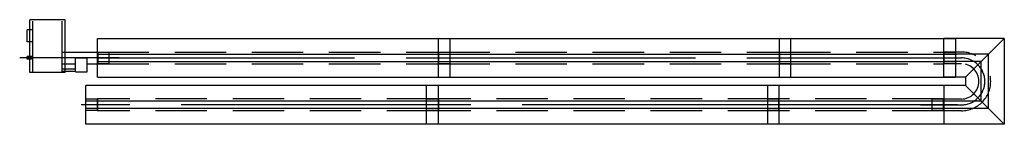
# Model space of a CAD drawing. Units: inches. Extents: x -27 to 309, y -16 to 20.
import ezdxf

# ---------------------------------------------------------------- set-up
doc = ezdxf.new("R2010")
doc.units = ezdxf.units.IN
doc.header["$LTSCALE"] = 70
doc.header["$MEASUREMENT"] = 0
doc.linetypes.add('CENTER', pattern=[2, 1.25, -0.25, 0.25, -0.25])
doc.linetypes.add('HIDDEN', pattern=[0.375, 0.25, -0.125])
for name, color, linetype in [('Burner', 4, 'Continuous'), ('BURNER Radiant Tubes', 3, 'HIDDEN'), ('Center Lines', 2, 'CENTER'), ('COMBUSTION Radiant Tubes', 1, 'HIDDEN'), ('COMBUSTION Reflector', 1, 'Continuous'), ('Radiant Tubes', 7, 'HIDDEN'), ('Reflector', 7, 'Continuous'), ('RU Reflector', 6, 'Continuous'), ('TF1B Radiant Tubes', 6, 'HIDDEN')]:
    doc.layers.add(name, color=color, linetype=linetype)

# ---------------------------------------------------------------- blocks, each defined once
blk = doc.blocks.new('RUP')
at = {"layer": 'Center Lines'}
for p, q in [((-3.4, 28.24), (4.43, 28.24)), ((-9.49, 12.24), (4.43, 12.24))]:
    blk.add_line(p, q, dxfattribs=at)
blk.add_arc((4.43, 20.24), 8, 270, 90, dxfattribs=at)
at = {"layer": 'RU Reflector'}
for p, q in [((-1.57, 21.62), (-1.57, 34.87)), ((19.06, 34.87), (-1.57, 34.87)), ((19.06, 34.87), (5.81, 21.62)), ((19.06, 34.87), (19.06, 5.62)), ((13.68, 29.49), (-1.57, 29.49)), ((11.18, 26.99), (-1.57, 26.99)), ((11.18, 13.49), (11.18, 26.99)), ((13.68, 10.99), (13.68, 29.49)), ((5.81, 21.62), (-1.57, 21.62)), ((5.81, 21.62), (5.81, 18.87)), ((5.81, 18.87), (-1.57, 18.87)), ((-1.57, 18.87), (-1.57, 5.62)), ((19.06, 5.62), (5.81, 18.87)), ((11.18, 13.49), (-1.57, 13.49)), ((13.68, 10.99), (-1.57, 10.99)), ((19.06, 5.62), (-1.57, 5.62))]:
    blk.add_line(p, q, dxfattribs=at)
at = {"layer": 'TF1B Radiant Tubes'}
for p, q in [((4.43, 30.23), (-1.57, 30.23)), ((-1.57, 30.23), (-1.57, 26.25)), ((4.43, 26.25), (-1.57, 26.25)), ((-1.65, 14.15), (-5.57, 14.15)), ((-5.57, 14.15), (-5.57, 10.34)), ((-1.65, 14.15), (-1.57, 14.23)), ((-1.65, 10.34), (-1.65, 14.15)), ((4.43, 14.23), (-1.57, 14.23)), ((-1.57, 10.25), (-1.57, 14.23)), ((-1.65, 10.34), (-5.57, 10.34)), ((-1.65, 10.34), (-1.57, 10.25)), ((4.43, 10.25), (-1.57, 10.25))]:
    blk.add_line(p, q, dxfattribs=at)
for radius in [9.99, 6.01]:
    blk.add_arc((4.43, 20.24), radius, 270, 90, dxfattribs=at)
blk = doc.blocks.new('4 in - 10 ft Tube')
at = {"layer": 'Center Lines'}
blk.add_line((-9.88, 40.01), (111.64, 40.01), dxfattribs=at)
at = {"layer": 'Radiant Tubes'}
for p, q in [((-9.88, 42), (106.12, 42)), ((-9.88, 38.02), (-9.88, 42)), ((106.12, 42), (106.12, 38.02)), ((106.21, 41.91), (106.12, 42)), ((106.21, 41.91), (110.12, 41.91)), ((106.21, 41.91), (106.21, 38.1)), ((110.12, 38.1), (110.12, 41.91)), ((-9.88, 38.02), (106.12, 38.02)), ((106.21, 38.1), (106.12, 38.02)), ((106.21, 38.1), (110.12, 38.1))]:
    blk.add_line(p, q, dxfattribs=at)
at = {"layer": 'Reflector'}
for p, q in [((-9.88, 46.63), (110.12, 46.63)), ((-9.88, 33.38), (-9.88, 46.63)), ((110.12, 33.38), (110.12, 46.63)), ((-9.88, 41.26), (110.12, 41.26)), ((-9.88, 38.76), (110.12, 38.76)), ((-9.88, 33.38), (110.12, 33.38))]:
    blk.add_line(p, q, dxfattribs=at)
blk = doc.blocks.new('4 in - 5 ft Tube')
at = {"layer": 'Center Lines'}
blk.add_line((-9.59, 40.01), (56.68, 40.01), dxfattribs=at)
at = {"layer": 'Radiant Tubes'}
for p, q in [((-4.84, 42), (51.16, 42)), ((-4.84, 42), (-4.84, 38.02)), ((51.16, 38.02), (51.16, 42)), ((51.25, 41.91), (51.16, 42)), ((51.25, 41.91), (55.16, 41.91)), ((51.25, 38.1), (51.25, 41.91)), ((55.16, 41.91), (55.16, 38.1)), ((-4.84, 38.02), (51.16, 38.02)), ((51.25, 38.1), (51.16, 38.02)), ((51.25, 38.1), (55.16, 38.1))]:
    blk.add_line(p, q, dxfattribs=at)
at = {"layer": 'Reflector'}
for p, q in [((-4.84, 46.63), (55.16, 46.63)), ((-4.84, 46.63), (-4.84, 33.38)), ((55.16, 46.63), (55.16, 33.38)), ((-4.84, 41.26), (55.16, 41.26)), ((-4.84, 38.76), (55.16, 38.76)), ((-4.84, 33.38), (55.16, 33.38))]:
    blk.add_line(p, q, dxfattribs=at)
blk = doc.blocks.new('4 in BURNER BOX')
at = {"layer": 'Burner'}
for p, q in [((27.66, 53.01), (15.66, 53.01)), ((15.66, 35.01), (15.66, 53.01)), ((27.66, 35.01), (27.66, 53.01)), ((14.66, 45.51), (14.66, 49.51)), ((15.66, 49.51), (14.66, 49.51)), ((15.66, 45.51), (14.66, 45.51)), ((14.66, 39.51), (14.66, 40.51)), ((15.66, 40.51), (14.66, 40.51)), ((15.66, 39.51), (14.66, 39.51)), ((31.16, 35.26), (31.16, 40.01)), ((31.16, 40.01), (35.16, 40.01)), ((35.16, 35.26), (35.16, 40.01)), ((27.66, 35.01), (15.66, 35.01)), ((27.66, 36.27), (31.16, 36.27)), ((27.66, 35.52), (31.16, 35.52)), ((31.16, 35.26), (35.16, 35.26))]:
    blk.add_line(p, q, dxfattribs=at)
at = {"layer": 'Burner', "color": 253, "linetype": 'HIDDEN'}
for p, q in [((16.66, 35.01), (16.66, 53.01)), ((26.66, 35.01), (26.66, 53.01)), ((16.66, 49.51), (15.66, 49.51)), ((16.66, 45.51), (15.66, 45.51)), ((16.66, 40.51), (15.66, 40.51)), ((26.66, 42), (27.66, 42)), ((16.66, 39.51), (15.66, 39.51)), ((26.66, 38.02), (27.66, 38.02)), ((26.66, 36.27), (27.66, 36.27)), ((26.66, 35.52), (27.66, 35.52))]:
    blk.add_line(p, q, dxfattribs=at)
at = {"layer": 'BURNER Radiant Tubes', "linetype": 'Continuous'}
for p, q in [((27.66, 42), (38.66, 42)), ((38.66, 42), (38.66, 38.02)), ((27.66, 38.02), (31.16, 38.02)), ((35.16, 38.02), (38.66, 38.02))]:
    blk.add_line(p, q, dxfattribs=at)
at = {"layer": 'BURNER Radiant Tubes'}
for p, q in [((38.75, 41.91), (38.66, 42)), ((38.75, 41.91), (42.66, 41.91)), ((38.75, 41.91), (38.75, 38.1)), ((42.66, 38.1), (42.66, 41.91)), ((38.75, 38.1), (38.66, 38.02)), ((38.75, 38.1), (42.66, 38.1))]:
    blk.add_line(p, q, dxfattribs=at)
at = {"layer": 'Center Lines'}
blk.add_line((46.07, 40.01), (12.16, 40.01), dxfattribs=at)
blk = doc.blocks.new('4 in - 50 ft U-Tube')
at = {"layer": 'Center Lines'}
blk.add_line((10.32, 40.01), (131.84, 40.01), dxfattribs=at)
at = {"layer": 'COMBUSTION Radiant Tubes'}
for p, q in [((10.32, 42), (126.32, 42)), ((10.32, 38.02), (10.32, 42)), ((126.32, 42), (126.32, 38.02)), ((126.41, 41.91), (126.32, 42)), ((126.41, 41.91), (130.32, 41.91)), ((126.41, 41.91), (126.41, 38.1)), ((130.32, 38.1), (130.32, 41.91)), ((10.32, 38.02), (126.32, 38.02)), ((126.41, 38.1), (126.32, 38.02)), ((126.41, 38.1), (130.32, 38.1))]:
    blk.add_line(p, q, dxfattribs=at)
at = {"layer": 'COMBUSTION Reflector'}
for p, q in [((10.32, 46.63), (130.32, 46.63)), ((10.32, 33.38), (10.32, 46.63)), ((130.32, 33.38), (130.32, 46.63)), ((10.32, 41.26), (130.32, 41.26)), ((10.32, 38.76), (130.32, 38.76)), ((10.32, 33.38), (130.32, 33.38))]:
    blk.add_line(p, q, dxfattribs=at)
for name, p in [('4 in BURNER BOX', (-28.34, 0)), ('4 in - 10 ft Tube', (136.2, 0)), ('4 in - 5 ft Tube', (247.16, 0)), ('RUP', (299.89, 11.76))]:
    blk.add_blockref(name, p)
at = {"xscale": -1}
for name, p in [('4 in - 10 ft Tube', (116.44, -16)), ('4 in - 10 ft Tube', (232.44, -16)), ('4 in - 5 ft Tube', (293.48, -16))]:
    blk.add_blockref(name, p, dxfattribs=at)

msp = doc.modelspace()

# ---------------------------------------------------------------- block references
msp.add_blockref('4 in - 50 ft U-Tube', (-10.32, -33.38))

doc.saveas('drawing.dxf')
